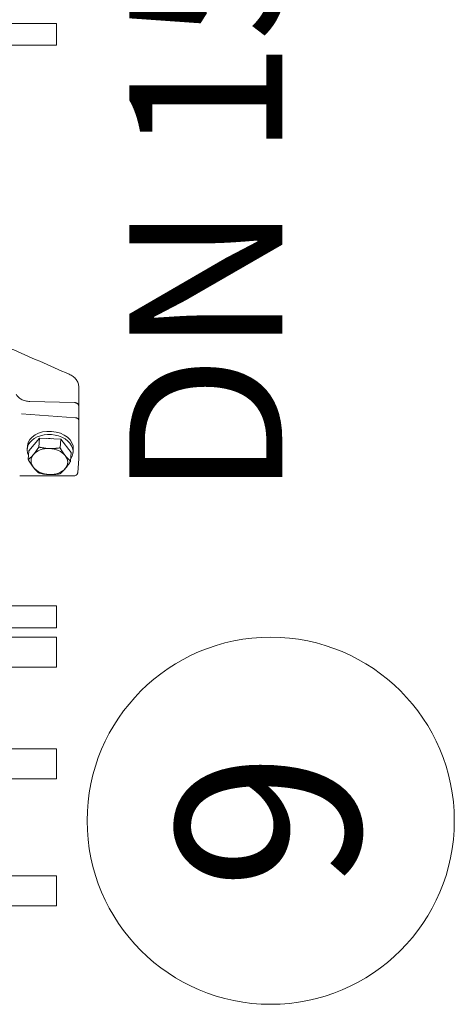
# Model space of a CAD drawing. Units: metres. Extents: x -81 to 15235, y -10616 to 61228.
# Drawn here: x 7357 to 7386, y -1690 to -1626 of the extents above; entities that cross this region are included whole.
import ezdxf
from ezdxf.enums import TextEntityAlignment as Align

# ---------------------------------------------------------------- set-up
doc = ezdxf.new("R2010")
doc.units = ezdxf.units.M
doc.header["$LTSCALE"] = 5
doc.header["$MEASUREMENT"] = 0
for name, color, linetype, lineweight in [('0_oprema', 253, 'Continuous', 20), ('0_pozicija_broj', 2, 'Continuous', 25), ('0_pozicija_krug', 7, 'Continuous', 13), ('Kote', 7, 'Continuous', 18)]:
    doc.layers.add(name, color=color, linetype=linetype, lineweight=lineweight)
doc.styles.add('Arial', font='arial.ttf')

msp = doc.modelspace()

# ---------------------------------------------------------------- linework, layer by layer
at = {"layer": '0_oprema', "color": 254}
for p, q in [((7359.654, -1626.314), (7331.16, -1626.314)), ((7359.654, -1626.314), (7359.654, -1627.75)), ((7359.654, -1627.75), (7352.393, -1627.75)), ((7361.107, -1650.104), (7361.107, -1651.17)), ((7360.82, -1651.108), (7357.917, -1651.037)), ((7361.107, -1651.17), (7361.107, -1651.263)), ((7357.351, -1651.833), (7360.882, -1652.097)), ((7361.107, -1652.638), (7361.106, -1652.608)), ((7361.107, -1652.638), (7361.107, -1652.897)), ((7361.107, -1652.897), (7361.107, -1653.287)), ((7358.538, -1653.439), (7357.846, -1654.262)), ((7358.538, -1653.439), (7358.496, -1654.013)), ((7359.922, -1653.491), (7358.538, -1653.439)), ((7359.922, -1653.491), (7359.879, -1654.065)), ((7360.614, -1654.365), (7359.922, -1653.491)), ((7361.107, -1653.287), (7361.107, -1653.923)), ((7357.738, -1654.146), (7357.754, -1653.934)), ((7357.846, -1654.262), (7357.804, -1654.836)), ((7360.614, -1654.365), (7360.571, -1654.939)), ((7360.73, -1654.368), (7360.746, -1654.156)), ((7361.107, -1653.923), (7361.107, -1654.494)), ((7361.038, -1655.686), (7361.106, -1654.777)), ((7361.106, -1654.601), (7361.107, -1654.586)), ((7361.107, -1654.494), (7361.107, -1654.586)), ((7360.809, -1655.892), (7357.341, -1655.899)), ((7359.654, -1664.386), (7345.407, -1664.386)), ((7359.654, -1664.386), (7359.654, -1665.835)), ((7359.654, -1665.835), (7331.16, -1665.835)), ((7331.158, -1666.444), (7359.655, -1666.444)), ((7359.655, -1666.444), (7359.655, -1668.413)), ((7331.158, -1668.413), (7359.655, -1668.413)), ((7353.985, -1673.736), (7359.655, -1673.736)), ((7359.655, -1675.705), (7359.655, -1673.736)), ((7354.891, -1675.705), (7359.655, -1675.705)), ((7354.891, -1682.044), (7359.655, -1682.044)), ((7359.655, -1682.044), (7359.655, -1684.013)), ((7353.985, -1684.013), (7359.655, -1684.013))]:
    msp.add_line(p, q, dxfattribs=at)
at = {"layer": '0_oprema', "color": 254, "flags": 128}
for points in [[(7361.107, -1650.104), (7361.104, -1650.037), (7361.095, -1649.971), (7361.08, -1649.905), (7361.061, -1649.841), (7361.035, -1649.779), (7361.005, -1649.718), (7360.969, -1649.66), (7360.93, -1649.603), (7360.885, -1649.55), (7360.837, -1649.499), (7360.785, -1649.451), (7360.729, -1649.406), (7360.669, -1649.364), (7360.607, -1649.325), (7360.542, -1649.29), (7360.475, -1649.258)], [(7357.917, -1651.037), (7357.84, -1651.033), (7357.763, -1651.025), (7357.688, -1651.013), (7357.614, -1650.996), (7357.543, -1650.976), (7357.474, -1650.952), (7357.409, -1650.925), (7357.346, -1650.894), (7357.288, -1650.86), (7357.234, -1650.824), (7357.185, -1650.784), (7357.14, -1650.742), (7357.1, -1650.699), (7357.066, -1650.654), (7357.037, -1650.607), (7357.013, -1650.559)], [(7361.106, -1651.347), (7361.105, -1651.322), (7361.1, -1651.298), (7361.093, -1651.274), (7361.083, -1651.252), (7361.07, -1651.23), (7361.055, -1651.21), (7361.038, -1651.192), (7361.018, -1651.175), (7360.998, -1651.16), (7360.975, -1651.147), (7360.951, -1651.136), (7360.926, -1651.126), (7360.901, -1651.119), (7360.874, -1651.113), (7360.847, -1651.109), (7360.82, -1651.108)], [(7361.102, -1651.307), (7361.106, -1651.286), (7361.107, -1651.263)], [(7361.106, -1654.762), (7361.106, -1653.057), (7361.106, -1651.347)], [(7360.882, -1652.097), (7360.896, -1652.098), (7360.911, -1652.1), (7360.925, -1652.102), (7360.939, -1652.105), (7360.953, -1652.108), (7360.966, -1652.113), (7360.979, -1652.117), (7360.992, -1652.123), (7361.004, -1652.128), (7361.016, -1652.135), (7361.027, -1652.142), (7361.037, -1652.149), (7361.047, -1652.157), (7361.056, -1652.165), (7361.065, -1652.173), (7361.072, -1652.182), (7361.079, -1652.192), (7361.085, -1652.201), (7361.09, -1652.211), (7361.094, -1652.221), (7361.097, -1652.231), (7361.099, -1652.241), (7361.101, -1652.252), (7361.101, -1652.262)], [(7358.496, -1654.013), (7358.479, -1654.039), (7358.463, -1654.064), (7358.447, -1654.088), (7358.431, -1654.111), (7358.416, -1654.134), (7358.401, -1654.157), (7358.385, -1654.179), (7358.37, -1654.201), (7358.356, -1654.222), (7358.341, -1654.243), (7358.326, -1654.264), (7358.312, -1654.284), (7358.298, -1654.304), (7358.283, -1654.323), (7358.269, -1654.342), (7358.255, -1654.361), (7358.241, -1654.379), (7358.227, -1654.397), (7358.213, -1654.415), (7358.199, -1654.433), (7358.186, -1654.45), (7358.172, -1654.467), (7358.158, -1654.484), (7358.144, -1654.501)], [(7359.182, -1654.115), (7359.154, -1654.114), (7359.126, -1654.112), (7359.099, -1654.111), (7359.071, -1654.109), (7359.044, -1654.106), (7359.016, -1654.104), (7358.989, -1654.101), (7358.961, -1654.098), (7358.933, -1654.095), (7358.906, -1654.092), (7358.878, -1654.088), (7358.85, -1654.084), (7358.822, -1654.08), (7358.793, -1654.075), (7358.765, -1654.07), (7358.736, -1654.065), (7358.707, -1654.06), (7358.678, -1654.054), (7358.648, -1654.048), (7358.619, -1654.042), (7358.588, -1654.035), (7358.558, -1654.028), (7358.527, -1654.021), (7358.496, -1654.013)], [(7359.879, -1654.065), (7359.847, -1654.07), (7359.815, -1654.075), (7359.784, -1654.079), (7359.753, -1654.084), (7359.722, -1654.088), (7359.692, -1654.092), (7359.662, -1654.095), (7359.632, -1654.098), (7359.603, -1654.101), (7359.574, -1654.104), (7359.545, -1654.106), (7359.516, -1654.109), (7359.488, -1654.11), (7359.46, -1654.112), (7359.432, -1654.114), (7359.404, -1654.115), (7359.376, -1654.116), (7359.348, -1654.116), (7359.32, -1654.117), (7359.293, -1654.117), (7359.265, -1654.117), (7359.237, -1654.116), (7359.21, -1654.116), (7359.182, -1654.115)], [(7360.22, -1654.577), (7360.206, -1654.56), (7360.192, -1654.542), (7360.178, -1654.524), (7360.164, -1654.506), (7360.151, -1654.487), (7360.137, -1654.468), (7360.123, -1654.449), (7360.11, -1654.429), (7360.096, -1654.41), (7360.082, -1654.39), (7360.068, -1654.369), (7360.054, -1654.348), (7360.04, -1654.327), (7360.026, -1654.306), (7360.012, -1654.284), (7359.998, -1654.261), (7359.984, -1654.239), (7359.969, -1654.215), (7359.955, -1654.192), (7359.94, -1654.167), (7359.925, -1654.142), (7359.91, -1654.117), (7359.895, -1654.091), (7359.879, -1654.065)], [(7358.144, -1654.501), (7358.13, -1654.517), (7358.116, -1654.533), (7358.103, -1654.549), (7358.089, -1654.564), (7358.075, -1654.58), (7358.061, -1654.595), (7358.048, -1654.609), (7358.034, -1654.624), (7358.02, -1654.638), (7358.006, -1654.652), (7357.993, -1654.666), (7357.979, -1654.68), (7357.965, -1654.694), (7357.951, -1654.707), (7357.937, -1654.721), (7357.922, -1654.734), (7357.908, -1654.747), (7357.894, -1654.76), (7357.879, -1654.773), (7357.864, -1654.786), (7357.849, -1654.799), (7357.834, -1654.811), (7357.819, -1654.824), (7357.804, -1654.836)], [(7357.804, -1654.836), (7357.819, -1654.863), (7357.834, -1654.889), (7357.849, -1654.914), (7357.864, -1654.939), (7357.879, -1654.963), (7357.894, -1654.987), (7357.908, -1655.01), (7357.922, -1655.033), (7357.937, -1655.055), (7357.951, -1655.077), (7357.965, -1655.099), (7357.979, -1655.12), (7357.993, -1655.141), (7358.006, -1655.161), (7358.02, -1655.181), (7358.034, -1655.201), (7358.048, -1655.22), (7358.061, -1655.24), (7358.075, -1655.259), (7358.089, -1655.277), (7358.103, -1655.295), (7358.116, -1655.314), (7358.13, -1655.331), (7358.144, -1655.349)], [(7360.571, -1654.939), (7360.555, -1654.925), (7360.539, -1654.911), (7360.523, -1654.898), (7360.507, -1654.884), (7360.491, -1654.87), (7360.476, -1654.856), (7360.461, -1654.842), (7360.446, -1654.827), (7360.431, -1654.813), (7360.417, -1654.799), (7360.402, -1654.784), (7360.388, -1654.769), (7360.373, -1654.755), (7360.359, -1654.74), (7360.345, -1654.724), (7360.331, -1654.709), (7360.317, -1654.693), (7360.303, -1654.678), (7360.289, -1654.662), (7360.275, -1654.645), (7360.261, -1654.629), (7360.247, -1654.612), (7360.233, -1654.595), (7360.22, -1654.577)], [(7360.22, -1655.426), (7360.233, -1655.409), (7360.247, -1655.393), (7360.261, -1655.375), (7360.275, -1655.358), (7360.289, -1655.341), (7360.303, -1655.323), (7360.317, -1655.305), (7360.331, -1655.286), (7360.345, -1655.267), (7360.359, -1655.248), (7360.373, -1655.229), (7360.388, -1655.209), (7360.402, -1655.189), (7360.417, -1655.169), (7360.431, -1655.148), (7360.446, -1655.126), (7360.461, -1655.105), (7360.476, -1655.083), (7360.491, -1655.06), (7360.507, -1655.037), (7360.523, -1655.013), (7360.539, -1654.989), (7360.555, -1654.964), (7360.571, -1654.939)], [(7358.144, -1655.349), (7358.158, -1655.366), (7358.172, -1655.384), (7358.186, -1655.4), (7358.199, -1655.417), (7358.213, -1655.433), (7358.227, -1655.449), (7358.241, -1655.465), (7358.255, -1655.481), (7358.269, -1655.496), (7358.283, -1655.511), (7358.298, -1655.526), (7358.312, -1655.541), (7358.326, -1655.556), (7358.341, -1655.57), (7358.356, -1655.585), (7358.37, -1655.599), (7358.385, -1655.613), (7358.401, -1655.627), (7358.416, -1655.641), (7358.431, -1655.655), (7358.447, -1655.669), (7358.463, -1655.683), (7358.479, -1655.697), (7358.496, -1655.711)], [(7359.879, -1655.762), (7359.895, -1655.749), (7359.91, -1655.737), (7359.925, -1655.724), (7359.94, -1655.711), (7359.955, -1655.698), (7359.969, -1655.686), (7359.984, -1655.673), (7359.998, -1655.659), (7360.012, -1655.646), (7360.026, -1655.633), (7360.04, -1655.619), (7360.054, -1655.606), (7360.068, -1655.592), (7360.082, -1655.578), (7360.096, -1655.564), (7360.11, -1655.549), (7360.123, -1655.535), (7360.137, -1655.52), (7360.151, -1655.505), (7360.164, -1655.49), (7360.178, -1655.474), (7360.192, -1655.458), (7360.206, -1655.442), (7360.22, -1655.426)], [(7360.809, -1655.892), (7360.851, -1655.888), (7360.892, -1655.877), (7360.93, -1655.859), (7360.964, -1655.834), (7360.993, -1655.803), (7361.005, -1655.786), (7361.016, -1655.768), (7361.024, -1655.748), (7361.031, -1655.728), (7361.036, -1655.707), (7361.038, -1655.686)], [(7358.496, -1655.711), (7358.527, -1655.718), (7358.558, -1655.725), (7358.588, -1655.732), (7358.619, -1655.739), (7358.648, -1655.745), (7358.678, -1655.751), (7358.707, -1655.757), (7358.736, -1655.762), (7358.765, -1655.767), (7358.793, -1655.772), (7358.822, -1655.777), (7358.85, -1655.781), (7358.878, -1655.785), (7358.906, -1655.789), (7358.933, -1655.792), (7358.961, -1655.795), (7358.989, -1655.798), (7359.016, -1655.801), (7359.044, -1655.803), (7359.071, -1655.806), (7359.099, -1655.808), (7359.126, -1655.809), (7359.154, -1655.811), (7359.182, -1655.812)], [(7359.182, -1655.812), (7359.21, -1655.813), (7359.237, -1655.813), (7359.265, -1655.814), (7359.293, -1655.814), (7359.32, -1655.814), (7359.348, -1655.813), (7359.376, -1655.813), (7359.404, -1655.812), (7359.432, -1655.811), (7359.46, -1655.809), (7359.488, -1655.808), (7359.516, -1655.806), (7359.545, -1655.803), (7359.574, -1655.801), (7359.603, -1655.798), (7359.632, -1655.795), (7359.662, -1655.792), (7359.692, -1655.789), (7359.722, -1655.785), (7359.753, -1655.781), (7359.784, -1655.777), (7359.815, -1655.772), (7359.847, -1655.767), (7359.879, -1655.762)]]:
    msp.add_lwpolyline(points, dxfattribs=at)
at = {"layer": '0_oprema', "color": 254, "extrusion": (0, 0, -1)}
for centre, major_axis, ratio, start_param, end_param in [((2434.827, -7586.591), (9935.724, -737.47), 0.706039, -1.105681, -1.105236), ((7359.234, -1654.257), (1.496, -0.111), 0.706138, 2.745299, 6.679479), ((7359.25, -1654.045), (1.496, -0.111), 0.706138, 3.141593, 6.283185), ((7359.234, -1654.257), (1.121, -0.083), 0.706138, 4.569424, 4.750777), ((7359.182, -1654.963), (1.197, -0.089), 0.706138, 3.612903, 4.660101), ((7359.182, -1654.963), (1.197, -0.089), 0.706138, 4.660101, 5.707298), ((7359.182, -1654.963), (1.197, -0.089), 0.706138, 2.565706, 3.612903), ((7359.182, -1654.963), (1.197, -0.089), 0.706138, -0.575887, 0.471311), ((7360.857, -1654.761), (0.249, -0.006), 0.894276, -0.020052, 0.046387), ((7359.182, -1654.963), (1.197, -0.089), 0.706138, 1.518508, 2.565706), ((7359.182, -1654.963), (1.197, -0.089), 0.706138, 0.471311, 1.518508), ((7357.464, -1657.296), (2.039, -0.15), 0.681385, 4.554122, 4.6017)]:
    msp.add_ellipse(centre, major_axis=major_axis, ratio=ratio, start_param=start_param, end_param=end_param, dxfattribs=at)
at = {"layer": '0_pozicija_krug'}
msp.add_circle((7373.649, -1678.448), 12, dxfattribs=at)

# ---------------------------------------------------------------- texts
at = {"layer": '0_pozicija_broj', "style": 'Arial'}
msp.add_text('9', height=12, rotation=90, dxfattribs=at).set_placement((7373.493, -1678.448), align=Align.MIDDLE_CENTER)
at = {"layer": 'Kote', "style": 'Arial'}
msp.add_text('DN 150', height=10, rotation=90, dxfattribs=at).set_placement((7374.402, -1612.341), align=Align.RIGHT)

doc.saveas('drawing.dxf')
